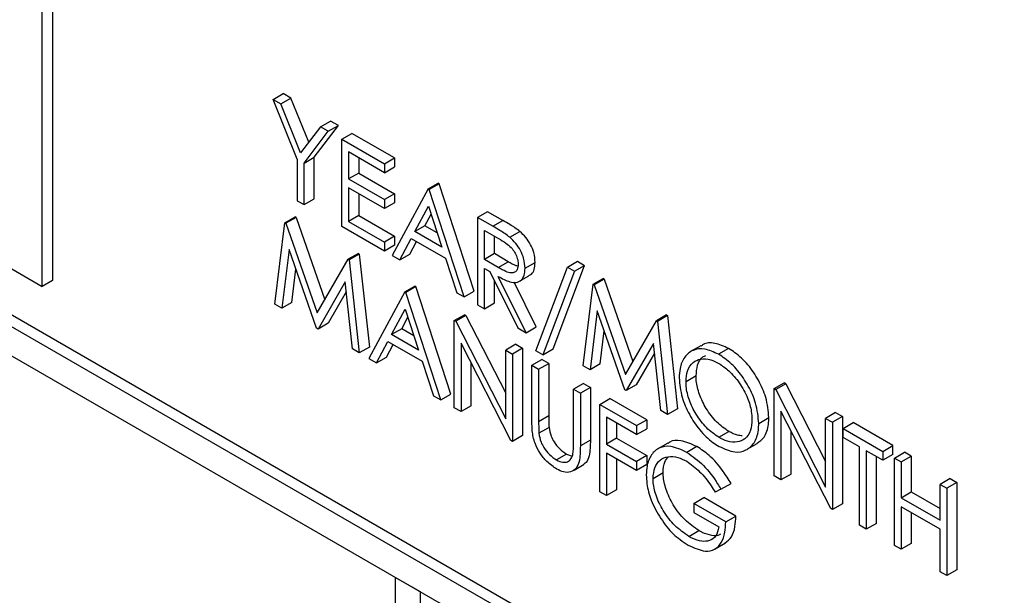
# Model space of a CAD drawing. Units: millimetres. Extents: x 5 to 415, y 5 to 292.
# Drawn here: x 351 to 352, y 161 to 161 of the extents above; entities that cross this region are included whole.
import ezdxf

# ---------------------------------------------------------------- set-up
doc = ezdxf.new("R2010")
doc.units = ezdxf.units.MM

msp = doc.modelspace()

# ---------------------------------------------------------------- linework, layer by layer
at = {"color": 7, "linetype": 'Continuous', "lineweight": 25}
for p, q in [((353.7168, 159.6052), (349.4153, 162.0885)), ((349.4035, 162.0817), (353.705, 159.5984)), ((353.6756, 159.5814), (349.4329, 162.0306)), ((349.8454, 161.8946), (351.1712, 161.1292)), ((351.1712, 161.1292), (351.1712, 161.5375)), ((351.183, 161.5443), (351.183, 161.136)), ((351.4409, 161.3478), (351.4527, 161.3546)), ((351.4618, 161.3493), (351.4527, 161.3546)), ((351.4693, 161.2779), (351.4409, 161.3478)), ((351.4409, 161.3478), (351.45, 161.3425)), ((351.45, 161.3425), (351.4618, 161.3493)), ((351.4732, 161.2853), (351.45, 161.3425)), ((351.4827, 161.2977), (351.4618, 161.3493)), ((351.4964, 161.3157), (351.4732, 161.2853)), ((351.489, 161.2801), (351.5173, 161.3173)), ((351.4964, 161.3157), (351.5082, 161.3225)), ((351.5055, 161.3105), (351.4964, 161.3157)), ((351.5055, 161.3105), (351.5173, 161.3173)), ((351.5173, 161.3173), (351.5082, 161.3225)), ((351.4772, 161.2733), (351.5055, 161.3105)), ((351.5214, 161.3013), (351.5332, 161.3081)), ((351.583, 161.2793), (351.5332, 161.3081)), ((351.5214, 161.1992), (351.5214, 161.3013)), ((351.5214, 161.3013), (351.5713, 161.2725)), ((351.5713, 161.2621), (351.5293, 161.2863)), ((351.5293, 161.2863), (351.5293, 161.2549)), ((351.4693, 161.2779), (351.4693, 161.2293)), ((351.4772, 161.2733), (351.489, 161.2801)), ((351.4772, 161.2248), (351.4772, 161.2733)), ((351.489, 161.2316), (351.489, 161.2801)), ((351.5411, 161.2795), (351.5411, 161.2617)), ((351.5713, 161.2725), (351.583, 161.2793)), ((351.5713, 161.2725), (351.5713, 161.2621)), ((351.583, 161.2793), (351.583, 161.2689)), ((351.5411, 161.2617), (351.5293, 161.2549)), ((351.5411, 161.2617), (351.583, 161.2375)), ((351.5713, 161.2621), (351.583, 161.2689)), ((351.5293, 161.2549), (351.5713, 161.2307)), ((351.6222, 161.2431), (351.634, 161.2499)), ((351.6352, 161.2492), (351.6234, 161.2424)), ((351.6352, 161.2492), (351.634, 161.2499)), ((351.676, 161.1236), (351.6352, 161.2492)), ((351.5713, 161.2202), (351.5293, 161.2444)), ((351.5293, 161.2444), (351.5293, 161.2051)), ((351.5411, 161.2376), (351.5411, 161.2119)), ((351.583, 161.2375), (351.5713, 161.2307)), ((351.6222, 161.2431), (351.5803, 161.1652)), ((351.583, 161.2375), (351.583, 161.227)), ((351.6234, 161.2424), (351.6222, 161.2431)), ((351.6642, 161.1168), (351.6234, 161.2424)), ((351.4693, 161.2293), (351.4772, 161.2248)), ((351.4772, 161.2248), (351.489, 161.2316)), ((351.5713, 161.2307), (351.5713, 161.2202)), ((351.583, 161.227), (351.5713, 161.2202)), ((351.5411, 161.2119), (351.5293, 161.2051)), ((351.5411, 161.2119), (351.583, 161.1877)), ((351.6067, 161.1932), (351.6227, 161.2229)), ((351.6185, 161.2), (351.6258, 161.2135)), ((351.6227, 161.2229), (351.6383, 161.1749)), ((351.6918, 161.2165), (351.68, 161.2097)), ((351.7095, 161.2063), (351.6918, 161.2165)), ((351.4432, 161.1083), (351.4549, 161.2036)), ((351.4549, 161.2036), (351.4667, 161.2104)), ((351.4549, 161.2036), (351.456, 161.203)), ((351.4678, 161.2098), (351.456, 161.203)), ((351.456, 161.203), (351.4925, 161.0982)), ((351.4678, 161.2098), (351.4667, 161.2104)), ((351.4678, 161.2098), (351.5013, 161.1134)), ((351.5293, 161.2051), (351.5713, 161.1809)), ((351.68, 161.2097), (351.68, 161.1077)), ((351.6977, 161.1995), (351.68, 161.2097)), ((351.6977, 161.1995), (351.7095, 161.2063)), ((351.5713, 161.1705), (351.5214, 161.1992)), ((351.6185, 161.2), (351.6067, 161.1932)), ((351.6383, 161.1749), (351.6067, 161.1932)), ((351.6329, 161.1917), (351.6185, 161.2)), ((351.688, 161.1947), (351.7045, 161.1851)), ((351.688, 161.1607), (351.688, 161.1947)), ((351.7178, 161.1866), (351.7295, 161.1934)), ((351.583, 161.1877), (351.5713, 161.1809)), ((351.5713, 161.1809), (351.5713, 161.1705)), ((351.583, 161.1773), (351.5713, 161.1705)), ((351.583, 161.1877), (351.583, 161.1773)), ((351.589, 161.1602), (351.6024, 161.1852)), ((351.6008, 161.167), (351.6086, 161.1816)), ((351.6024, 161.1852), (351.6425, 161.1621)), ((351.6998, 161.1675), (351.6998, 161.1879)), ((351.4596, 161.1724), (351.4512, 161.1037)), ((351.4917, 161.0803), (351.4596, 161.1724)), ((351.5407, 161.1677), (351.5289, 161.1609)), ((351.5418, 161.167), (351.53, 161.1602)), ((351.5407, 161.1677), (351.5418, 161.167)), ((351.5418, 161.167), (351.5536, 161.0582)), ((351.589, 161.1602), (351.6008, 161.167)), ((351.6998, 161.1675), (351.688, 161.1607)), ((351.7159, 161.158), (351.6998, 161.1675)), ((351.4925, 161.0982), (351.5289, 161.1609)), ((351.5289, 161.1609), (351.53, 161.1602)), ((351.53, 161.1602), (351.5418, 161.0514)), ((351.5803, 161.1652), (351.589, 161.1602)), ((351.6425, 161.1621), (351.6556, 161.1218)), ((351.7042, 161.1512), (351.688, 161.1607)), ((351.7042, 161.1512), (351.7159, 161.158)), ((351.7356, 161.1504), (351.7473, 161.1572)), ((351.785, 161.1518), (351.7968, 161.1586)), ((351.7968, 161.1586), (351.8051, 161.1537)), ((351.463, 161.1105), (351.4677, 161.1492)), ((351.688, 161.1502), (351.6944, 161.1465)), ((351.688, 161.1031), (351.688, 161.1502)), ((351.6944, 161.1465), (351.7269, 161.0806)), ((351.748, 161.054), (351.785, 161.1518)), ((351.7934, 161.1469), (351.7564, 161.0492)), ((351.7682, 161.056), (351.8051, 161.1537)), ((351.785, 161.1518), (351.7934, 161.1469)), ((351.7934, 161.1469), (351.8051, 161.1537)), ((351.183, 161.136), (351.1712, 161.1292)), ((351.5254, 161.1343), (351.4935, 161.0793)), ((351.5338, 161.056), (351.5254, 161.1343)), ((351.6998, 161.1099), (351.6998, 161.1356)), ((351.7367, 161.075), (351.7042, 161.1408)), ((351.7485, 161.0818), (351.7227, 161.1341)), ((351.7283, 161.1347), (351.74, 161.1415)), ((351.8036, 161.0364), (351.8152, 161.1317)), ((351.8152, 161.1317), (351.827, 161.1385)), ((351.8152, 161.1317), (351.8164, 161.131)), ((351.8281, 161.1378), (351.8164, 161.131)), ((351.8281, 161.1378), (351.827, 161.1385)), ((351.8281, 161.1378), (351.8617, 161.0415)), ((351.5266, 161.1229), (351.5052, 161.0861)), ((351.595, 161.1227), (351.5531, 161.0448)), ((351.595, 161.1227), (351.6068, 161.1295)), ((351.5962, 161.1221), (351.595, 161.1227)), ((351.608, 161.1289), (351.5962, 161.1221)), ((351.637, 160.9964), (351.5962, 161.1221)), ((351.608, 161.1289), (351.6068, 161.1295)), ((351.6488, 161.0032), (351.608, 161.1289)), ((351.6556, 161.1218), (351.6642, 161.1168)), ((351.6642, 161.1168), (351.676, 161.1236)), ((351.8164, 161.131), (351.8528, 161.0262)), ((351.4512, 161.1037), (351.4432, 161.1083)), ((351.463, 161.1105), (351.4512, 161.1037)), ((351.688, 161.1031), (351.6998, 161.1099)), ((351.5795, 161.0728), (351.5955, 161.1025)), ((351.5955, 161.1025), (351.6111, 161.0545)), ((351.68, 161.1077), (351.688, 161.1031)), ((351.82, 161.1005), (351.8115, 161.0317)), ((351.852, 161.0084), (351.82, 161.1005)), ((351.5052, 161.0861), (351.4935, 161.0793)), ((351.5913, 161.0796), (351.5986, 161.0931)), ((351.6528, 161.0893), (351.6646, 161.0961)), ((351.6528, 160.9873), (351.6528, 161.0893)), ((351.6528, 161.0893), (351.6545, 161.0884)), ((351.6663, 161.0952), (351.6545, 161.0884)), ((351.6545, 161.0884), (351.7129, 160.9743)), ((351.6663, 161.0952), (351.6646, 161.0961)), ((351.6663, 161.0952), (351.7129, 161.0042)), ((351.8528, 161.0262), (351.8893, 161.089)), ((351.901, 161.0958), (351.8893, 161.089)), ((351.8893, 161.089), (351.8904, 161.0883)), ((351.9022, 161.0951), (351.8904, 161.0883)), ((351.8904, 161.0883), (351.9021, 160.9794)), ((351.901, 161.0958), (351.9022, 161.0951)), ((351.9022, 161.0951), (351.9139, 160.9862)), ((351.4935, 161.0793), (351.4917, 161.0803)), ((351.5913, 161.0796), (351.5795, 161.0728)), ((351.6057, 161.0713), (351.5913, 161.0796)), ((351.7269, 161.0806), (351.7367, 161.075)), ((351.7367, 161.075), (351.7485, 161.0818)), ((351.8233, 161.0386), (351.8281, 161.0772)), ((351.5618, 161.0398), (351.5752, 161.0648)), ((351.5752, 161.0648), (351.6153, 161.0417)), ((351.6111, 161.0545), (351.5795, 161.0728)), ((351.719, 160.9491), (351.6608, 161.0628)), ((351.6608, 161.0628), (351.6608, 160.9827)), ((351.8857, 161.0624), (351.8538, 161.0074)), ((351.8942, 160.984), (351.8857, 161.0624)), ((351.5418, 161.0514), (351.5338, 161.056)), ((351.5536, 161.0582), (351.5418, 161.0514)), ((351.5736, 161.0466), (351.5814, 161.0612)), ((351.7247, 161.0615), (351.7129, 161.0547)), ((351.7129, 161.0547), (351.7208, 161.0501)), ((351.7129, 160.9743), (351.7129, 161.0547)), ((351.7326, 161.0569), (351.7208, 161.0501)), ((351.7247, 161.0615), (351.7326, 161.0569)), ((351.7326, 161.0569), (351.7326, 160.9548)), ((351.7564, 161.0492), (351.748, 161.054)), ((351.7564, 161.0492), (351.7682, 161.056)), ((351.8869, 161.051), (351.8656, 161.0142)), ((351.9409, 161.0597), (351.9291, 161.0529)), ((351.9734, 161.0566), (351.9616, 161.0498)), ((351.5531, 161.0448), (351.5618, 161.0398)), ((351.5618, 161.0398), (351.5736, 161.0466)), ((351.6153, 161.0417), (351.6284, 161.0014)), ((351.6726, 160.9895), (351.6726, 161.0398)), ((351.7208, 161.0501), (351.7208, 160.948)), ((351.7435, 161.037), (351.7553, 161.0438)), ((351.7514, 161.0324), (351.7632, 161.0392)), ((351.7632, 161.0392), (351.7553, 161.0438)), ((351.7632, 161.0392), (351.7632, 160.9781)), ((351.7435, 160.9754), (351.7435, 161.037)), ((351.7435, 161.037), (351.7514, 161.0324)), ((351.7514, 161.0324), (351.7514, 160.9713)), ((351.8115, 161.0317), (351.8036, 161.0364)), ((351.8233, 161.0386), (351.8115, 161.0317)), ((351.9355, 161.0244), (351.9237, 161.0176)), ((352.0268, 161.0096), (352.0386, 161.0164)), ((352.0402, 161.0154), (352.0386, 161.0164)), ((351.804, 161.0157), (351.7922, 161.0089)), ((351.7922, 160.9477), (351.7922, 161.0089)), ((351.7922, 161.0089), (351.8002, 161.0043)), ((351.8119, 161.0111), (351.8002, 161.0043)), ((351.804, 161.0157), (351.8119, 161.0111)), ((351.8119, 161.0111), (351.8119, 160.9495)), ((351.8538, 161.0074), (351.852, 161.0084)), ((351.8656, 161.0142), (351.8538, 161.0074)), ((352.0268, 160.9075), (352.0268, 161.0096)), ((352.0268, 161.0096), (352.0285, 161.0086)), ((352.0402, 161.0154), (352.0285, 161.0086)), ((352.0285, 161.0086), (352.0869, 160.8945)), ((352.0402, 161.0154), (352.0869, 160.9244)), ((351.6284, 161.0014), (351.637, 160.9964)), ((351.637, 160.9964), (351.6488, 161.0032)), ((351.8002, 161.0043), (351.8002, 160.9427)), ((351.8228, 160.9912), (351.8346, 160.998)), ((351.8777, 160.9732), (351.8346, 160.998)), ((351.6608, 160.9827), (351.6528, 160.9873)), ((351.6726, 160.9895), (351.6608, 160.9827)), ((351.8228, 160.8891), (351.8228, 160.9912)), ((351.8228, 160.9912), (351.8659, 160.9664)), ((351.9021, 160.9794), (351.8942, 160.984)), ((351.9139, 160.9862), (351.9021, 160.9794)), ((352.093, 160.8693), (352.0347, 160.9831)), ((352.0347, 160.9831), (352.0347, 160.9029)), ((352.0986, 160.9817), (352.0869, 160.9749)), ((352.0986, 160.9817), (352.1066, 160.9771)), ((351.7514, 160.9713), (351.7632, 160.9781)), ((351.8659, 160.9559), (351.8308, 160.9762)), ((351.8308, 160.9762), (351.8308, 160.9448)), ((351.8659, 160.9664), (351.8777, 160.9732)), ((351.8777, 160.9732), (351.8777, 160.9627)), ((352.0087, 160.969), (352.0204, 160.9758)), ((352.0869, 160.8945), (352.0869, 160.9749)), ((352.0869, 160.9749), (352.0948, 160.9703)), ((352.1066, 160.9771), (352.0948, 160.9703)), ((352.0948, 160.9703), (352.0948, 160.8682)), ((352.1066, 160.9771), (352.1066, 160.875)), ((351.7636, 160.9643), (351.7518, 160.9575)), ((351.8425, 160.9694), (351.8425, 160.9516)), ((351.8659, 160.9664), (351.8659, 160.9559)), ((351.8659, 160.9559), (351.8777, 160.9627)), ((351.962, 160.9527), (351.9738, 160.9595)), ((352.0465, 160.9097), (352.0465, 160.96)), ((352.1072, 160.9631), (352.119, 160.9699)), ((352.1072, 160.9526), (352.1072, 160.9631)), ((352.1072, 160.9631), (352.1537, 160.9363)), ((352.1655, 160.9431), (352.119, 160.9699)), ((351.7208, 160.948), (351.719, 160.9491)), ((351.7326, 160.9548), (351.7208, 160.948)), ((351.8119, 160.9495), (351.8002, 160.9427)), ((351.8425, 160.9516), (351.8308, 160.9448)), ((351.8425, 160.9516), (351.8777, 160.9313)), ((352.1265, 160.9415), (352.1072, 160.9526)), ((351.8308, 160.9448), (351.8659, 160.9245)), ((351.9026, 160.946), (351.8908, 160.9392)), ((351.9365, 160.9418), (351.9248, 160.935)), ((351.9951, 160.9387), (352.0069, 160.9455)), ((352.1265, 160.8499), (352.1265, 160.9415)), ((352.1537, 160.9258), (352.1344, 160.9369)), ((352.1344, 160.9369), (352.1344, 160.8453)), ((352.1537, 160.9363), (352.1655, 160.9431)), ((352.1537, 160.9363), (352.1537, 160.9258)), ((352.1655, 160.9326), (352.1655, 160.9431)), ((351.784, 160.933), (351.7722, 160.9262)), ((351.784, 160.933), (351.7906, 160.9307)), ((351.8659, 160.914), (351.8308, 160.9343)), ((351.8308, 160.9343), (351.8308, 160.8846)), ((351.8425, 160.9275), (351.8425, 160.8914)), ((351.8777, 160.9313), (351.8659, 160.9245)), ((351.8659, 160.9245), (351.8659, 160.914)), ((351.8777, 160.9313), (351.8777, 160.9208)), ((352.1462, 160.8521), (352.1462, 160.9301)), ((352.1655, 160.9326), (352.1537, 160.9258)), ((352.1673, 160.9284), (352.1791, 160.9352)), ((352.1673, 160.8264), (352.1673, 160.9284)), ((352.1673, 160.9284), (352.1752, 160.9239)), ((352.1752, 160.9239), (352.187, 160.9307)), ((352.187, 160.9307), (352.1791, 160.9352)), ((352.187, 160.9307), (352.187, 160.8888)), ((351.7928, 160.9144), (351.8046, 160.9212)), ((351.8777, 160.9208), (351.8659, 160.914)), ((352.1752, 160.9239), (352.1752, 160.882)), ((351.8851, 160.9047), (351.8969, 160.9115)), ((352.0347, 160.9029), (352.0268, 160.9075)), ((352.0465, 160.9097), (352.0347, 160.9029)), ((352.2324, 160.9045), (352.2206, 160.8977)), ((352.2324, 160.9045), (352.2403, 160.8999)), ((351.8425, 160.8914), (351.8308, 160.8846)), ((351.9645, 160.892), (351.9577, 160.8885)), ((351.9645, 160.892), (351.9763, 160.8988)), ((352.2206, 160.8558), (352.2206, 160.8977)), ((352.2206, 160.8977), (352.2285, 160.8931)), ((352.2403, 160.8999), (352.2285, 160.8931)), ((352.2285, 160.8931), (352.2285, 160.791)), ((352.2403, 160.8999), (352.2403, 160.7978)), ((351.8308, 160.8846), (351.8228, 160.8891)), ((351.9327, 160.8754), (351.9445, 160.8822)), ((351.9819, 160.8606), (351.9445, 160.8822)), ((352.1752, 160.882), (352.187, 160.8888)), ((352.1752, 160.882), (352.2206, 160.8558)), ((352.187, 160.8888), (352.2206, 160.8694)), ((351.9327, 160.8754), (351.9327, 160.8649)), ((351.9701, 160.8538), (351.9327, 160.8754)), ((352.0948, 160.8682), (352.093, 160.8693)), ((352.1066, 160.875), (352.0948, 160.8682)), ((352.2206, 160.8453), (352.1752, 160.8715)), ((352.1752, 160.8715), (352.1752, 160.8218)), ((351.9327, 160.8649), (351.9622, 160.8479)), ((351.9701, 160.8538), (351.9819, 160.8606)), ((352.187, 160.8647), (352.187, 160.8286)), ((351.927, 160.8368), (351.9388, 160.8436)), ((352.1344, 160.8453), (352.1265, 160.8499)), ((352.1462, 160.8521), (352.1344, 160.8453)), ((352.2206, 160.7956), (352.2206, 160.8453)), ((351.9579, 160.8225), (351.9697, 160.8293)), ((352.1752, 160.8218), (352.1673, 160.8264)), ((352.187, 160.8286), (352.1752, 160.8218)), ((352.2403, 160.7978), (352.2285, 160.791)), ((351.5837, 160.789), (351.5837, 159.224)), ((351.6132, 160.772), (351.5837, 160.789)), ((352.2285, 160.791), (352.2206, 160.7956)), ((351.6132, 159.207), (351.6132, 160.772))]:
    msp.add_line(p, q, dxfattribs=at)
for points, knots in [([(351.7295, 161.1934), (351.7276, 161.1948), (351.7237, 161.1978), (351.717, 161.2019), (351.7123, 161.2047), (351.7095, 161.2063)], [0, 0, 0, 0, 0.294191, 0.587651, 1, 1, 1, 1]), ([(351.7178, 161.1866), (351.7158, 161.188), (351.7119, 161.191), (351.7052, 161.1951), (351.7005, 161.1979), (351.6977, 161.1995)], [0, 0, 0, 0, 0.294191, 0.587651, 1, 1, 1, 1]), ([(351.7473, 161.1572), (351.7471, 161.161), (351.7466, 161.1677), (351.7421, 161.178), (351.7366, 161.1868), (351.7319, 161.1912), (351.7295, 161.1934)], [0, 0, 0, 0, 0.302317, 0.532316, 0.761801, 1, 1, 1, 1]), ([(351.7045, 161.1851), (351.7074, 161.1834), (351.7124, 161.1804), (351.7189, 161.1753), (351.7233, 161.1694), (351.7262, 161.1633), (351.7275, 161.1583), (351.7276, 161.1557), (351.7276, 161.155)], [0, 0, 0, 0, 0.281924, 0.48039, 0.631472, 0.782404, 0.941228, 1, 1, 1, 1]), ([(351.7356, 161.1504), (351.7353, 161.1542), (351.7348, 161.1609), (351.7304, 161.1712), (351.7248, 161.18), (351.7201, 161.1843), (351.7178, 161.1866)], [0, 0, 0, 0, 0.302317, 0.532316, 0.761801, 1, 1, 1, 1]), ([(351.7276, 161.155), (351.7274, 161.1528), (351.7269, 161.1487), (351.7237, 161.1454), (351.719, 161.1445), (351.7123, 161.1466), (351.7072, 161.1495), (351.7042, 161.1512)], [0, 0, 0, 0, 0.189662, 0.35881, 0.509387, 0.713419, 1, 1, 1, 1]), ([(351.7268, 161.1529), (351.7262, 161.153), (351.7227, 161.1539), (351.719, 161.1561), (351.7159, 161.158)], [0, 0, 0, 0, 0.174594, 1, 1, 1, 1]), ([(351.7398, 161.142), (351.7409, 161.1424), (351.7439, 161.1434), (351.7467, 161.1488), (351.7471, 161.1543), (351.7473, 161.1572)], [0, 0, 0, 0, 0.220008, 0.592381, 1, 1, 1, 1]), ([(351.7042, 161.1408), (351.7088, 161.1384), (351.716, 161.1345), (351.7254, 161.1332), (351.7313, 161.1359), (351.735, 161.1419), (351.7354, 161.1475), (351.7356, 161.1504)], [0, 0, 0, 0, 0.304445, 0.483698, 0.664016, 0.824417, 1, 1, 1, 1]), ([(351.9734, 161.0566), (351.968, 161.059), (351.9574, 161.0638), (351.9461, 161.0635), (351.9421, 161.0598), (351.9413, 161.0591)], [0, 0, 0, 0, 0.451167, 0.892738, 1, 1, 1, 1]), ([(351.9616, 161.0498), (351.9562, 161.0523), (351.9454, 161.0572), (351.9315, 161.0555), (351.9215, 161.0473), (351.9164, 161.0353), (351.9159, 161.0259), (351.9157, 161.0222)], [0, 0, 0, 0, 0.223362, 0.441973, 0.653757, 0.863456, 1, 1, 1, 1]), ([(352.0204, 160.9758), (352.0198, 160.9836), (352.0186, 160.9977), (352.0088, 161.0197), (351.9964, 161.0382), (351.9837, 161.0502), (351.9759, 161.055), (351.9734, 161.0566)], [0, 0, 0, 0, 0.25884, 0.470732, 0.681968, 0.897935, 1, 1, 1, 1]), ([(351.9237, 161.0176), (351.924, 161.0221), (351.9247, 161.0315), (351.9311, 161.0408), (351.9408, 161.0449), (351.9514, 161.0444), (351.9589, 161.0407), (351.962, 161.0391)], [0, 0, 0, 0, 0.199637, 0.428959, 0.626855, 0.841563, 1, 1, 1, 1]), ([(351.9355, 161.0244), (351.9358, 161.0288), (351.9366, 161.0381), (351.9412, 161.0462), (351.9457, 161.0479), (351.9467, 161.0483)], [0, 0, 0, 0, 0.405533, 0.871368, 1, 1, 1, 1]), ([(352.0087, 160.969), (352.008, 160.9768), (352.0068, 160.9909), (351.997, 161.0129), (351.9846, 161.0314), (351.9719, 161.0434), (351.9641, 161.0482), (351.9616, 161.0498)], [0, 0, 0, 0, 0.25884, 0.470732, 0.681968, 0.897935, 1, 1, 1, 1]), ([(351.962, 161.0391), (351.966, 161.0364), (351.9745, 161.0306), (351.9866, 161.0164), (351.9959, 160.9995), (352.0002, 160.9845), (352.0006, 160.9766), (352.0007, 160.9736)], [0, 0, 0, 0, 0.199686, 0.426682, 0.668005, 0.872412, 1, 1, 1, 1]), ([(351.9157, 161.0222), (351.9164, 161.0147), (351.9175, 161.0009), (351.9271, 160.9793), (351.9394, 160.9606), (351.9521, 160.9484), (351.9599, 160.9436), (351.9623, 160.9421)], [0, 0, 0, 0, 0.250966, 0.464404, 0.677154, 0.899509, 1, 1, 1, 1]), ([(351.962, 160.9527), (351.9571, 160.9561), (351.9474, 160.9628), (351.9354, 160.9789), (351.927, 160.9958), (351.9239, 161.009), (351.9237, 161.0158), (351.9237, 161.0176)], [0, 0, 0, 0, 0.248097, 0.488546, 0.707466, 0.918582, 1, 1, 1, 1]), ([(351.9738, 160.9595), (351.9689, 160.9629), (351.9592, 160.9696), (351.9472, 160.9857), (351.9388, 161.0026), (351.9357, 161.0158), (351.9355, 161.0226), (351.9355, 161.0244)], [0, 0, 0, 0, 0.248097, 0.488546, 0.707466, 0.918582, 1, 1, 1, 1]), ([(351.7451, 160.9529), (351.7447, 160.9554), (351.7438, 160.9605), (351.7436, 160.9679), (351.7435, 160.9729), (351.7435, 160.9754)], [0, 0, 0, 0, 0.315906, 0.657393, 1, 1, 1, 1]), ([(351.7514, 160.9713), (351.7514, 160.9701), (351.7514, 160.9679), (351.7515, 160.9633), (351.7517, 160.9598), (351.7518, 160.9575)], [0, 0, 0, 0, 0.250245, 0.500503, 1, 1, 1, 1]), ([(351.7632, 160.9781), (351.7632, 160.9769), (351.7632, 160.9747), (351.7633, 160.9701), (351.7634, 160.9666), (351.7636, 160.9643)], [0, 0, 0, 0, 0.250245, 0.500503, 1, 1, 1, 1]), ([(352.0007, 160.9736), (352.0004, 160.9692), (351.9997, 160.9598), (351.9933, 160.9504), (351.9836, 160.9465), (351.9729, 160.9473), (351.9654, 160.951), (351.962, 160.9527)], [0, 0, 0, 0, 0.198859, 0.425011, 0.62707, 0.830681, 1, 1, 1, 1]), ([(352.0067, 160.9458), (352.0097, 160.9479), (352.0163, 160.9525), (352.02, 160.9644), (352.0204, 160.9732), (352.0204, 160.9758)], [0, 0, 0, 0, 0.362734, 0.806861, 1, 1, 1, 1]), ([(351.7636, 160.9643), (351.7641, 160.9609), (351.765, 160.9552), (351.7697, 160.9464), (351.776, 160.9388), (351.7812, 160.935), (351.784, 160.933)], [0, 0, 0, 0, 0.277007, 0.457506, 0.710908, 1, 1, 1, 1]), ([(351.9623, 160.9421), (351.9686, 160.9392), (351.9801, 160.9339), (351.9941, 160.937), (352.0041, 160.9454), (352.0083, 160.9576), (352.0086, 160.9664), (352.0087, 160.969)], [0, 0, 0, 0, 0.256044, 0.468483, 0.680066, 0.903036, 1, 1, 1, 1]), ([(351.9895, 160.9546), (351.9876, 160.9546), (351.9827, 160.9547), (351.9772, 160.9577), (351.9738, 160.9595)], [0, 0, 0, 0, 0.375496, 1, 1, 1, 1]), ([(351.7727, 160.9155), (351.7687, 160.9182), (351.7616, 160.9229), (351.7527, 160.9341), (351.7474, 160.9443), (351.7457, 160.9506), (351.7451, 160.9529)], [0, 0, 0, 0, 0.33371, 0.588583, 0.844244, 1, 1, 1, 1]), ([(351.7518, 160.9575), (351.7523, 160.9541), (351.7533, 160.9484), (351.7579, 160.9396), (351.7642, 160.932), (351.7695, 160.9282), (351.7722, 160.9262)], [0, 0, 0, 0, 0.277007, 0.457506, 0.710908, 1, 1, 1, 1]), ([(351.7913, 160.9324), (351.7916, 160.9343), (351.7921, 160.9377), (351.7922, 160.943), (351.7922, 160.9461), (351.7922, 160.9477)], [0, 0, 0, 0, 0.401944, 0.700799, 1, 1, 1, 1]), ([(351.8119, 160.9495), (351.8118, 160.9431), (351.8115, 160.9333), (351.8083, 160.9238), (351.8052, 160.9221), (351.8044, 160.9216)], [0, 0, 0, 0, 0.566205, 0.87628, 1, 1, 1, 1]), ([(351.9365, 160.9418), (351.9301, 160.9447), (351.9187, 160.9498), (351.9071, 160.9494), (351.9035, 160.9461), (351.9029, 160.9455)], [0, 0, 0, 0, 0.519064, 0.924581, 1, 1, 1, 1]), ([(351.8002, 160.9427), (351.8, 160.9362), (351.7999, 160.9262), (351.7956, 160.9158), (351.789, 160.9116), (351.781, 160.9113), (351.7753, 160.9142), (351.7727, 160.9155)], [0, 0, 0, 0, 0.32045, 0.495939, 0.671779, 0.853596, 1, 1, 1, 1]), ([(351.9248, 160.935), (351.9183, 160.938), (351.9067, 160.9434), (351.8923, 160.9413), (351.8827, 160.9331), (351.8778, 160.9214), (351.8774, 160.9123), (351.8772, 160.9088)], [0, 0, 0, 0, 0.261621, 0.466012, 0.670583, 0.876044, 1, 1, 1, 1]), ([(351.9763, 160.8988), (351.9733, 160.9036), (351.9659, 160.9157), (351.9522, 160.9315), (351.9413, 160.9387), (351.9365, 160.9418)], [0, 0, 0, 0, 0.2659994, 0.6806763, 1, 1, 1, 1]), ([(351.7722, 160.9262), (351.7748, 160.9251), (351.7794, 160.923), (351.7853, 160.9238), (351.7894, 160.927), (351.7907, 160.9307), (351.7913, 160.9324)], [0, 0, 0, 0, 0.290029, 0.535194, 0.78029, 1, 1, 1, 1]), ([(351.8851, 160.9047), (351.8856, 160.909), (351.8864, 160.9181), (351.8928, 160.9269), (351.9024, 160.9308), (351.9134, 160.9301), (351.921, 160.9264), (351.9245, 160.9247)], [0, 0, 0, 0, 0.199518, 0.413117, 0.615102, 0.827474, 1, 1, 1, 1]), ([(351.8969, 160.9115), (351.8972, 160.916), (351.8978, 160.9237), (351.9016, 160.9281), (351.9032, 160.93)], [0, 0, 0, 0, 0.58178, 1, 1, 1, 1]), ([(351.9245, 160.9247), (351.9296, 160.921), (351.9399, 160.9135), (351.9509, 160.8997), (351.9562, 160.891), (351.9577, 160.8885)], [0, 0, 0, 0, 0.4147059, 0.8325661, 1, 1, 1, 1]), ([(351.9248, 160.935), (351.9313, 160.9304), (351.9445, 160.9213), (351.9572, 160.9041), (351.9632, 160.8941), (351.9645, 160.892)], [0, 0, 0, 0, 0.441282, 0.884016, 1, 1, 1, 1]), ([(351.8772, 160.9088), (351.8774, 160.9054), (351.8778, 160.896), (351.8816, 160.8818), (351.8863, 160.8718), (351.888, 160.8682)], [0, 0, 0, 0, 0.272143, 0.733714, 1, 1, 1, 1]), ([(351.927, 160.8368), (351.9215, 160.8407), (351.9105, 160.8482), (351.8968, 160.866), (351.8881, 160.8845), (351.8853, 160.8975), (351.8852, 160.9036), (351.8851, 160.9047)], [0, 0, 0, 0, 0.266772, 0.522984, 0.749154, 0.955053, 1, 1, 1, 1]), ([(351.9388, 160.8436), (351.9332, 160.8475), (351.9223, 160.855), (351.9086, 160.8728), (351.8999, 160.8913), (351.8971, 160.9043), (351.897, 160.9104), (351.8969, 160.9115)], [0, 0, 0, 0, 0.266772, 0.522984, 0.749154, 0.955053, 1, 1, 1, 1]), ([(351.888, 160.8682), (351.8922, 160.8612), (351.9003, 160.8474), (351.9145, 160.8342), (351.9232, 160.8288), (351.9263, 160.8268)], [0, 0, 0, 0, 0.396695, 0.778436, 1, 1, 1, 1]), ([(351.9696, 160.8295), (351.9722, 160.8315), (351.9777, 160.8358), (351.9813, 160.8474), (351.9817, 160.8565), (351.9819, 160.8606)], [0, 0, 0, 0, 0.331129, 0.696139, 1, 1, 1, 1]), ([(351.9263, 160.8268), (351.9332, 160.8235), (351.9445, 160.8182), (351.9577, 160.8211), (351.9656, 160.8289), (351.9695, 160.8406), (351.97, 160.8497), (351.9701, 160.8538)], [0, 0, 0, 0, 0.286912, 0.472318, 0.657502, 0.844407, 1, 1, 1, 1]), ([(351.9622, 160.8479), (351.9612, 160.844), (351.9593, 160.8364), (351.9515, 160.8314), (351.9419, 160.8305), (351.9334, 160.8333), (351.9283, 160.8361), (351.927, 160.8368)], [0, 0, 0, 0, 0.246562, 0.471275, 0.684459, 0.922537, 1, 1, 1, 1]), ([(351.9638, 160.8395), (351.9634, 160.8392), (351.9609, 160.8373), (351.9535, 160.8376), (351.9452, 160.8401), (351.9401, 160.8429), (351.9388, 160.8436)], [0, 0, 0, 0, 0.0539302, 0.435389, 0.8613929, 1, 1, 1, 1])]:
    msp.add_open_spline(points, degree=3, knots=knots, dxfattribs=at)

doc.saveas('drawing.dxf')
